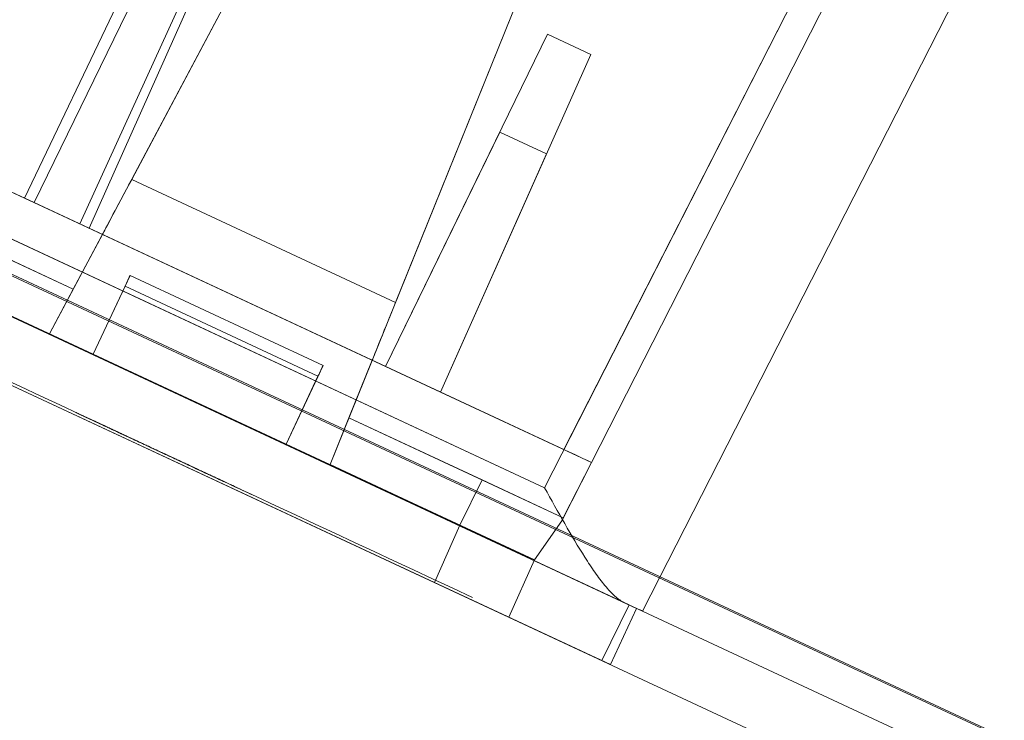
# Model space of a CAD drawing. Units: inches. Extents: x 0 to 19, y -3.9 to 0.8.
# Drawn here: x 4.2 to 5, y -1.9 to -1.3 of the extents above; entities that cross this region are included whole.
import ezdxf

# ---------------------------------------------------------------- set-up
doc = ezdxf.new("R2010")
doc.units = ezdxf.units.IN
doc.header["$MEASUREMENT"] = 0
doc.layers.add('1', color=7, linetype='Continuous', true_color=0xffffff)

# ---------------------------------------------------------------- blocks, each defined once
blk = doc.blocks.new('M02088CH_MODEL_WITH_SILK_SCRREN')
at = {"layer": '1', "color": 151, "linetype": 'Continuous', "lineweight": 18}
for p, q in [((9.00989, -3.77711, 0.05101), (0.92939, -0.0091, 0.05101)), ((0.92939, -0.0091, 3.41899), (9.00989, -3.77711, 3.41899)), ((9.01036, -3.7761, 3.46998), (0.92986, -0.0081, 3.46998)), ((0.92986, -0.0081, 0.00002), (9.01036, -3.7761, 0.00002)), ((9.00523, -3.80876, 3.389), (0.91643, -0.03689, 3.389)), ((0.91643, -0.03689, 0.081), (9.00523, -3.80876, 0.081)), ((0.89488, -0.08311, 3.389), (8.98367, -3.85498, 3.389)), ((0.89488, -0.08311, 0.081), (8.98367, -3.85498, 0.081)), ((4.69619, -1.79942, 2.17746), (1.08364, -0.11486, 2.17746)), ((1.08364, -0.11486, 1.23146), (4.69619, -1.79942, 1.23146)), ((4.69619, -1.79942, 0.42746), (1.08364, -0.11486, 0.42746)), ((1.08364, -0.11486, 2.98146), (4.69619, -1.79942, 2.98146)), ((1.06209, -0.16108, 1.23146), (4.67463, -1.84564, 1.23146)), ((1.06209, -0.16108, 0.42746), (4.67463, -1.84564, 0.42746)), ((1.06209, -0.16108, 2.17746), (4.67463, -1.84564, 2.17746)), ((1.06209, -0.16108, 2.98146), (4.67463, -1.84564, 2.98146)), ((4.67463, -1.84564, 2.98146), (4.69619, -1.79942, 2.98146)), ((4.67463, -1.84564, 0.42746), (4.69619, -1.79942, 0.42746)), ((4.67463, -1.84564, 1.23146), (4.69619, -1.79942, 1.23146)), ((4.67463, -1.84564, 2.17746), (4.69619, -1.79942, 2.17746)), ((4.69619, -1.79942, 1.23146), (4.69619, -1.79942, 0.42746)), ((4.69619, -1.79942, 2.98146), (4.69619, -1.79942, 2.17746)), ((4.67463, -1.84564, 2.98146), (4.67463, -1.84564, 2.17746)), ((4.67463, -1.84564, 1.23146), (4.67463, -1.84564, 0.42746))]:
    blk.add_line(p, q, dxfattribs=at)
at = {"layer": '1', "color": 12, "linetype": 'Continuous', "lineweight": 18, "extrusion": (-0.422618, -0.906308, 0)}
for points in [[(4.04431, -1.54938, 0.10746), (4.21661, -1.62972, 0.10746), (4.3889, -1.71007, 0.10746), (4.56119, -1.79041, 0.10746), (4.56119, -1.79041, 0.19672), (4.56119, -1.79041, 0.28597), (4.56119, -1.79041, 0.37523), (4.3889, -1.71007, 0.37523), (4.21661, -1.62972, 0.37523), (4.04431, -1.54938, 0.37523), (4.04431, -1.54938, 0.28597), (4.04431, -1.54938, 0.19672), (4.04431, -1.54938, 0.10746)], [(4.04431, -1.54938, 1.85746), (4.21661, -1.62972, 1.85746), (4.3889, -1.71007, 1.85746), (4.56119, -1.79041, 1.85746), (4.56119, -1.79041, 1.94672), (4.56119, -1.79041, 2.03597), (4.56119, -1.79041, 2.12523), (4.3889, -1.71007, 2.12523), (4.21661, -1.62972, 2.12523), (4.04431, -1.54938, 2.12523), (4.04431, -1.54938, 2.03597), (4.04431, -1.54938, 1.94672), (4.04431, -1.54938, 1.85746)]]:
    blk.add_open_spline(points, degree=3, knots=[0, 0, 0, 0, 0.340249, 0.340249, 0.340249, 0.5, 0.5, 0.5, 0.840249, 0.840249, 0.840249, 1, 1, 1, 1], dxfattribs=at)
at = {"layer": '1', "color": 12, "linetype": 'Continuous', "lineweight": 18, "extrusion": (-0.422618, -0.906308, 5e-16)}
blk.add_open_spline([(4.23972, -1.6405, 1.34374), (4.23972, -1.6405, 1.34838), (4.23972, -1.6405, 1.35302), (4.23972, -1.6405, 1.35765), (4.24077, -1.64099, 1.35765), (4.24182, -1.64148, 1.35765), (4.24287, -1.64197, 1.35765), (4.24707, -1.64393, 1.35881), (4.25127, -1.64589, 1.35997), (4.25548, -1.64785, 1.36113), (4.25758, -1.64883, 1.36229), (4.25968, -1.64981, 1.36345), (4.26178, -1.65079, 1.36461), (4.26283, -1.65128, 1.36577), (4.26388, -1.65177, 1.36693), (4.26493, -1.65226, 1.36809), (4.26493, -1.65226, 1.37041), (4.26493, -1.65226, 1.37272), (4.26493, -1.65226, 1.37504), (4.27018, -1.65471, 1.37504), (4.27544, -1.65716, 1.37504), (4.28069, -1.65961, 1.37504), (4.28069, -1.65961, 1.34259), (4.28069, -1.65961, 1.31013), (4.28069, -1.65961, 1.27767), (4.27439, -1.65667, 1.27767), (4.26808, -1.65373, 1.27767), (4.26178, -1.65079, 1.27767), (4.26178, -1.65079, 1.2997), (4.26178, -1.65079, 1.32172), (4.26178, -1.65079, 1.34374), (4.25443, -1.64736, 1.34374), (4.24707, -1.64393, 1.34374), (4.23972, -1.6405, 1.34374)], degree=3, knots=[0, 0, 0, 0, 0.050142, 0.050142, 0.050142, 0.062678, 0.062678, 0.062678, 0.114363, 0.114363, 0.114363, 0.142393, 0.142393, 0.142393, 0.160121, 0.160121, 0.160121, 0.185192, 0.185192, 0.185192, 0.247869, 0.247869, 0.247869, 0.598864, 0.598864, 0.598864, 0.674077, 0.674077, 0.674077, 0.912251, 0.912251, 0.912251, 1, 1, 1, 1], dxfattribs=at)
at = {"layer": '1', "color": 12, "linetype": 'Continuous', "lineweight": 18, "extrusion": (-0.422618, -0.906308, -4e-16)}
blk.add_open_spline([(4.27006, -1.65465, 3.09027), (4.27006, -1.65465, 3.0949), (4.27006, -1.65465, 3.09954), (4.27006, -1.65465, 3.10418), (4.27111, -1.65514, 3.10418), (4.27216, -1.65563, 3.10418), (4.27321, -1.65612, 3.10418), (4.27636, -1.65759, 3.10534), (4.27951, -1.65906, 3.1065), (4.28267, -1.66053, 3.10765), (4.28477, -1.66151, 3.10881), (4.28687, -1.66249, 3.10997), (4.29107, -1.66445, 3.11229), (4.29317, -1.66543, 3.11345), (4.29527, -1.66641, 3.11461), (4.29527, -1.66641, 3.11693), (4.29527, -1.66641, 3.11925), (4.29527, -1.66641, 3.12156), (4.30053, -1.66886, 3.12156), (4.30578, -1.67131, 3.12156), (4.31103, -1.67376, 3.12156), (4.31103, -1.67376, 3.08911), (4.31103, -1.67376, 3.05665), (4.31103, -1.67376, 3.02419), (4.30473, -1.67082, 3.02419), (4.29842, -1.66788, 3.02419), (4.29212, -1.66494, 3.02419), (4.29212, -1.66494, 3.04622), (4.29212, -1.66494, 3.06824), (4.29212, -1.66494, 3.09027), (4.28477, -1.66151, 3.09027), (4.27741, -1.65808, 3.09027), (4.27006, -1.65465, 3.09027)], degree=3, knots=[0, 0, 0, 0, 0.05023, 0.05023, 0.05023, 0.062787, 0.062787, 0.062787, 0.102497, 0.102497, 0.102497, 0.130576, 0.130576, 0.158655, 0.158655, 0.158655, 0.18377, 0.18377, 0.18377, 0.246557, 0.246557, 0.246557, 0.598164, 0.598164, 0.598164, 0.673508, 0.673508, 0.673508, 0.912098, 0.912098, 0.912098, 1, 1, 1, 1], dxfattribs=at)
at = {"layer": '1', "color": 12, "linetype": 'Continuous', "lineweight": 18, "extrusion": (-0.422618, -0.906308, -9.2e-15)}
blk.add_open_spline([(4.32481, -1.68018, 1.34027), (4.31851, -1.67724, 1.34027), (4.31221, -1.6743, 1.34027), (4.3059, -1.67136, 1.34027), (4.30695, -1.67185, 1.34374), (4.308, -1.67234, 1.34722), (4.30906, -1.67283, 1.3507), (4.30906, -1.67283, 1.35418), (4.30906, -1.67283, 1.35765), (4.30906, -1.67283, 1.36113), (4.31221, -1.6743, 1.36461), (4.31536, -1.67577, 1.36809), (4.31851, -1.67724, 1.37156), (4.32166, -1.67871, 1.37272), (4.32481, -1.68018, 1.37388), (4.32797, -1.68165, 1.37504), (4.33112, -1.68312, 1.37504), (4.33427, -1.68459, 1.37504), (4.34057, -1.68753, 1.37504), (4.34372, -1.689, 1.37504), (4.34688, -1.69047, 1.37504), (4.35003, -1.69194, 1.37272), (4.35318, -1.69341, 1.37041), (4.35633, -1.69488, 1.36809), (4.35948, -1.69635, 1.36461), (4.36263, -1.69782, 1.36113), (4.36579, -1.69929, 1.35765), (4.36579, -1.69929, 1.35302), (4.36579, -1.69929, 1.34838), (4.36579, -1.69929, 1.34027), (4.36579, -1.69929, 1.33679), (4.36579, -1.69929, 1.33331), (4.36368, -1.69831, 1.32983), (4.36158, -1.69733, 1.32636), (4.35948, -1.69635, 1.32288), (4.35528, -1.69439, 1.3194), (4.35108, -1.69243, 1.31592), (4.34267, -1.68851, 1.30897), (4.33847, -1.68655, 1.30549), (4.33427, -1.68459, 1.30201), (4.33217, -1.68361, 1.2997), (4.33007, -1.68263, 1.29738), (4.32797, -1.68165, 1.29506), (4.34057, -1.68753, 1.29506), (4.35318, -1.69341, 1.29506), (4.36579, -1.69929, 1.29506), (4.36579, -1.69929, 1.28926), (4.36579, -1.69929, 1.28347), (4.36579, -1.69929, 1.27767), (4.34582, -1.68998, 1.27767), (4.32586, -1.68067, 1.27767), (4.3059, -1.67136, 1.27767), (4.3059, -1.67136, 1.27999), (4.3059, -1.67136, 1.28231), (4.3059, -1.67136, 1.28463), (4.30695, -1.67185, 1.2881), (4.308, -1.67234, 1.29158), (4.30906, -1.67283, 1.29506), (4.31116, -1.67381, 1.29854), (4.31326, -1.67479, 1.30201), (4.31536, -1.67577, 1.30549), (4.31956, -1.67773, 1.30897), (4.32376, -1.67969, 1.31245), (4.32797, -1.68165, 1.31592), (4.33322, -1.6841, 1.32056), (4.33847, -1.68655, 1.3252), (4.34372, -1.689, 1.32983), (4.34477, -1.68949, 1.33215), (4.34582, -1.68998, 1.33447), (4.34793, -1.69096, 1.33911), (4.34898, -1.69145, 1.34143), (4.35003, -1.69194, 1.34374), (4.34898, -1.69145, 1.34722), (4.34793, -1.69096, 1.3507), (4.34688, -1.69047, 1.35418), (4.34582, -1.68998, 1.35534), (4.34477, -1.68949, 1.3565), (4.34372, -1.689, 1.35765), (4.34162, -1.68802, 1.35765), (4.33952, -1.68704, 1.35765), (4.33427, -1.68459, 1.35765), (4.33112, -1.68312, 1.35765), (4.32797, -1.68165, 1.35765), (4.32691, -1.68116, 1.3565), (4.32586, -1.68067, 1.35534), (4.32481, -1.68018, 1.35418), (4.32481, -1.68018, 1.34954), (4.32481, -1.68018, 1.3449), (4.32481, -1.68018, 1.34027)], degree=3, knots=[0, 0, 0, 0, 0.045289, 0.045289, 0.045289, 0.069158, 0.069158, 0.069158, 0.091802, 0.091802, 0.091802, 0.123826, 0.123826, 0.123826, 0.147696, 0.147696, 0.147696, 0.17034, 0.17034, 0.192984, 0.192984, 0.192984, 0.2202, 0.2202, 0.2202, 0.252224, 0.252224, 0.252224, 0.282416, 0.282416, 0.305061, 0.305061, 0.305061, 0.332276, 0.332276, 0.332276, 0.370016, 0.370016, 0.407757, 0.407757, 0.407757, 0.429106, 0.429106, 0.429106, 0.519684, 0.519684, 0.519684, 0.557425, 0.557425, 0.557425, 0.700839, 0.700839, 0.700839, 0.715935, 0.715935, 0.715935, 0.739805, 0.739805, 0.739805, 0.76702, 0.76702, 0.76702, 0.80476, 0.80476, 0.80476, 0.853092, 0.853092, 0.853092, 0.86997, 0.86997, 0.886848, 0.886848, 0.886848, 0.910718, 0.910718, 0.910718, 0.921392, 0.921392, 0.921392, 0.936488, 0.936488, 0.959133, 0.959133, 0.959133, 0.969807, 0.969807, 0.969807, 1, 1, 1, 1], dxfattribs=at)
at = {"layer": '1', "color": 12, "linetype": 'Continuous', "lineweight": 18, "extrusion": (-0.422618, -0.906308, -9e-16)}
blk.add_open_spline([(4.3394, -1.68698, 3.09027), (4.3394, -1.68698, 3.0949), (4.3394, -1.68698, 3.09954), (4.3394, -1.68698, 3.10418), (4.34045, -1.68747, 3.10418), (4.3415, -1.68796, 3.10418), (4.34255, -1.68845, 3.10418), (4.34675, -1.69041, 3.10534), (4.35095, -1.69237, 3.1065), (4.35515, -1.69433, 3.10765), (4.35726, -1.69531, 3.10881), (4.35936, -1.69629, 3.10997), (4.36146, -1.69727, 3.11113), (4.36251, -1.69776, 3.11229), (4.36356, -1.69825, 3.11345), (4.36461, -1.69874, 3.11461), (4.36461, -1.69874, 3.11693), (4.36461, -1.69874, 3.11925), (4.36461, -1.69874, 3.12156), (4.36986, -1.70119, 3.12156), (4.37512, -1.70364, 3.12156), (4.38037, -1.70609, 3.12156), (4.38037, -1.70609, 3.08911), (4.38037, -1.70609, 3.05665), (4.38037, -1.70609, 3.02419), (4.37406, -1.70315, 3.02419), (4.36776, -1.70021, 3.02419), (4.36146, -1.69727, 3.02419), (4.36146, -1.69727, 3.04622), (4.36146, -1.69727, 3.06824), (4.36146, -1.69727, 3.09027), (4.3541, -1.69384, 3.09027), (4.34675, -1.69041, 3.09027), (4.3394, -1.68698, 3.09027)], degree=3, knots=[0, 0, 0, 0, 0.050142, 0.050142, 0.050142, 0.062678, 0.062678, 0.062678, 0.114363, 0.114363, 0.114363, 0.142393, 0.142393, 0.142393, 0.160121, 0.160121, 0.160121, 0.185192, 0.185192, 0.185192, 0.247869, 0.247869, 0.247869, 0.598864, 0.598864, 0.598864, 0.674077, 0.674077, 0.674077, 0.912251, 0.912251, 0.912251, 1, 1, 1, 1], dxfattribs=at)
blk = doc.blocks.new('M01667BI_MODEL')
at = {"layer": '1', "color": 183, "linetype": 'Continuous', "lineweight": 18}
for p, q in [((3.279051, 0.96, -1.724195), (3.247549, 0.057906, -1.692693)), ((3.248718, 0.093, -1.600919), (3.278994, 0.96, -1.631195)), ((3.303979, 0.96, -1.60621), (3.273703, 0.093, -1.575934)), ((3.363455, 0, -1.572743), (3.396979, 0.96, -1.606267)), ((3.274648, 0.835538, 1.550861), (3.248718, 0.093, 1.524931)), ((3.273703, 0.093, 1.499946), (3.299786, 0.839916, 1.526029)), ((3.392843, 0.841556, 1.516728), (3.363455, 0, 1.48734)), ((3.247549, 0.057906, 1.607291), (3.274193, 0.82089, 1.633935)), ((3.273703, 0.093, -0.095198), (3.298741, 0.81, -0.082683)), ((3.273703, 0.093, -0.020198), (3.298741, 0.81, -0.032714)), ((2.861516, 0.691068, -1.339464), (2.832854, 0.144163, -1.377707)), ((2.861516, 0.691068, 0.410536), (2.832854, 0.144163, 0.372293)), ((3.043484, 0.691068, -1.339464), (3.072146, 0.144163, -1.377707)), ((3.043484, 0.691068, 0.410536), (3.072146, 0.144163, 0.372293)), ((2.759596, 0.093, -1.359335), (2.764483, 0.653016, -1.620475)), ((2.764483, 0.653016, -1.620475), (2.759596, 0.093, -1.600919)), ((2.809596, 0.093, -1.600919), (2.804709, 0.653016, -1.620475)), ((2.804709, 0.653016, -1.620475), (2.809596, 0.093, -1.359335)), ((2.759596, 0.093, 0.397166), (2.764029, 0.600962, -0.029065)), ((2.764029, 0.600962, -0.029065), (2.759596, 0.093, -0.020198)), ((2.805163, 0.600962, -0.029065), (2.809596, 0.093, 0.397166)), ((2.809596, 0.093, -0.020198), (2.805163, 0.600962, -0.029065)), ((2.825329, 0.000567, 0.459296), (2.849314, 0.458231, 0.471281)), ((2.825329, 0.000567, -1.290704), (2.849314, 0.458231, -1.278719)), ((3.055686, 0.458231, -1.278719), (3.079671, 0.000567, -1.290704)), ((3.055686, 0.458231, 0.471281), (3.079671, 0.000567, 0.459296)), ((2.773444, 0.396696, -0.089897), (2.768143, 0.093, -0.451828)), ((2.768143, 0.093, -0.095198), (2.773444, 0.396696, -0.089897)), ((2.812842, 0.396696, -0.089897), (2.818143, 0.093, -0.451828)), ((2.818143, 0.093, -0.095198), (2.812842, 0.396696, -0.089897)), ((3.086857, 0.093, -0.451828), (3.092158, 0.396696, -0.089897)), ((3.092158, 0.396696, -0.089897), (3.086857, 0.093, -0.095198)), ((3.092158, 0.396696, -0.089897), (3.131556, 0.396696, -0.089897)), ((3.136857, 0.093, -0.095198), (3.131556, 0.396696, -0.089897)), ((3.131556, 0.396696, -0.089897), (3.136857, 0.093, -0.451828)), ((2.771883, 0.307242, 1.532413), (2.768143, 0.093, 1.277089)), ((2.771883, 0.307242, 1.532413), (2.768143, 0.093, 1.524931)), ((2.814404, 0.307242, 1.532413), (2.818143, 0.093, 1.524931)), ((2.814404, 0.307242, 1.532413), (2.818143, 0.093, 1.277089)), ((3.086857, 0.093, 1.524931), (3.090596, 0.307242, 1.532413)), ((3.086857, 0.093, 1.277089), (3.090596, 0.307242, 1.532413)), ((3.133117, 0.307242, 1.532413), (3.090596, 0.307242, 1.532413)), ((3.133117, 0.307242, 1.532413), (3.136857, 0.093, 1.524931)), ((3.133117, 0.307242, 1.532413), (3.136857, 0.093, 1.277089)), ((3.072146, 0.144163, 0.372293), (2.832854, 0.144163, 0.372293)), ((3.072146, 0.144163, -1.377707), (2.832854, 0.144163, -1.377707)), ((-0.543703, 0.093, 1.200757), (3.273703, 0.093, 1.200757)), ((-0.543703, 0.093, -0.549243), (3.273703, 0.093, -0.549243)), ((2.830173, 0.093, 0.411583), (2.439827, 0.093, 0.411583)), ((2.830173, 0.093, -1.338417), (2.439827, 0.093, -1.338417)), ((2.501857, 0.093, -0.095198), (2.768143, 0.093, -0.095198)), ((2.501857, 0.093, 1.524931), (2.768143, 0.093, 1.524931)), ((2.759596, 0.093, -1.600919), (2.510404, 0.093, -1.600919)), ((2.759596, 0.093, -0.020198), (2.510404, 0.093, -0.020198)), ((2.809596, 0.093, 0.397166), (2.759596, 0.093, 0.397166)), ((2.759596, 0.093, -0.020198), (2.759596, 0.093, 0.397166)), ((2.809596, 0.093, -1.359335), (2.759596, 0.093, -1.359335)), ((2.759596, 0.093, -1.600919), (2.759596, 0.093, -1.359335)), ((2.768143, 0.093, -0.451828), (2.768143, 0.093, -0.095198)), ((2.818143, 0.093, -0.451828), (2.768143, 0.093, -0.451828)), ((2.818143, 0.093, 1.277089), (2.768143, 0.093, 1.277089)), ((2.768143, 0.093, 1.277089), (2.768143, 0.093, 1.524931)), ((2.809596, 0.093, -1.600919), (2.809596, 0.093, -1.359335)), ((3.273703, 0.093, -0.020198), (2.809596, 0.093, -0.020198)), ((2.809596, 0.093, -0.020198), (2.809596, 0.093, 0.397166)), ((3.248718, 0.093, -1.600919), (2.809596, 0.093, -1.600919)), ((2.818143, 0.093, -0.095198), (3.086857, 0.093, -0.095198)), ((2.818143, 0.093, 1.277089), (2.818143, 0.093, 1.524931)), ((2.818143, 0.093, -0.451828), (2.818143, 0.093, -0.095198)), ((2.818143, 0.093, 1.524931), (3.086857, 0.093, 1.524931)), ((2.8275, 0.042, 0.415149), (2.830173, 0.093, 0.411583)), ((2.8275, 0.042, -1.334851), (2.830173, 0.093, -1.338417)), ((2.830173, 0.093, -1.432573), (3.074827, 0.093, -1.432573)), ((2.830173, 0.093, -1.338417), (2.830173, 0.093, -1.432573)), ((2.830173, 0.093, 0.411583), (2.830173, 0.093, 0.317427)), ((2.830173, 0.093, 0.317427), (3.074827, 0.093, 0.317427)), ((3.273703, 0.093, -1.338417), (3.074827, 0.093, -1.338417)), ((3.074827, 0.093, 0.411583), (3.074827, 0.093, 0.317427)), ((3.074827, 0.093, -1.338417), (3.074827, 0.093, -1.432573)), ((3.0775, 0.042, -1.334851), (3.074827, 0.093, -1.338417)), ((3.273703, 0.093, 0.411583), (3.074827, 0.093, 0.411583)), ((3.0775, 0.042, 0.415149), (3.074827, 0.093, 0.411583)), ((3.086857, 0.093, -0.095198), (3.086857, 0.093, -0.451828)), ((3.136857, 0.093, 1.277089), (3.086857, 0.093, 1.277089)), ((3.136857, 0.093, -0.451828), (3.086857, 0.093, -0.451828)), ((3.086857, 0.093, 1.524931), (3.086857, 0.093, 1.277089)), ((3.136857, 0.093, -0.095198), (3.273703, 0.093, -0.095198)), ((3.136857, 0.093, 1.277089), (3.136857, 0.093, 1.524931)), ((3.136857, 0.093, 1.524931), (3.248718, 0.093, 1.524931)), ((3.136857, 0.093, -0.451828), (3.136857, 0.093, -0.095198)), ((3.271827, 0.039284, -0.558714), (3.273703, 0.093, -0.549243)), ((3.271827, 0.039284, 1.191286), (3.273703, 0.093, 1.200757)), ((3.271922, 0.042, 0.415149), (3.273703, 0.093, 0.411583)), ((3.271922, 0.042, -1.334851), (3.273703, 0.093, -1.338417)), ((3.273703, 0.093, -0.549243), (3.273703, 0.093, -0.095198)), ((3.273703, 0.093, 1.200757), (3.273703, 0.093, 1.499946)), ((3.273703, 0.093, -1.575934), (3.273703, 0.093, -1.338417)), ((3.273703, 0.093, -0.020198), (3.273703, 0.093, 0.411583)), ((3.04, 0.072048, 1.197063), (2.865, 0.072048, 1.197063)), ((2.865, 0.072048, -0.59321), (3.04, 0.072048, -0.59321)), ((2.865, 0.072048, 1.15679), (3.04, 0.072048, 1.15679)), ((3.04, 0.072048, -0.552937), (2.865, 0.072048, -0.552937)), ((2.865, 0.072048, 1.197063), (2.865, 0.000567, 1.184459)), ((2.865, 0.072048, -0.552937), (2.865, 0.000567, -0.565541)), ((2.865, 0.072048, 1.15679), (2.865, 0.072048, 1.197063)), ((2.865, 0.072048, -0.59321), (2.865, 0.072048, -0.552937)), ((3.04, 0.072048, -0.59321), (3.04, 0.072048, -0.552937)), ((3.04, 0.072048, -0.552937), (3.04, 0.000567, -0.565541)), ((3.04, 0.072048, 1.15679), (3.04, 0.072048, 1.197063)), ((3.04, 0.072048, 1.197063), (3.04, 0.000567, 1.184459)), ((-0.517549, 0.057906, 1.607291), (3.247549, 0.057906, 1.607291)), ((3.247549, 0.057906, -1.692693), (-0.517549, 0.057906, -1.692693)), ((2.865, 0.062222, 1.146792), (3.04, 0.062222, 1.146792)), ((2.865, 0.062222, -0.603208), (3.04, 0.062222, -0.603208)), ((2.865, 0.000567, 1.145716), (2.865, 0.062222, 1.146792)), ((2.865, 0.000567, -0.604284), (2.865, 0.062222, -0.603208)), ((3.04, 0.000567, 1.145716), (3.04, 0.062222, 1.146792)), ((3.04, 0.000567, -0.604284), (3.04, 0.062222, -0.603208)), ((2.4425, 0.042, -1.334851), (2.8275, 0.042, -1.334851)), ((2.4425, 0.042, 0.415149), (2.8275, 0.042, 0.415149)), ((2.8275, 0.042, 0.451991), (2.706777, 0.042, 0.451991)), ((2.8275, 0.042, -1.298009), (2.706777, 0.042, -1.298009)), ((2.825329, 0.000567, -1.290704), (2.8275, 0.042, -1.298009)), ((2.825329, 0.000567, 0.459296), (2.8275, 0.042, 0.451991)), ((2.8275, 0.042, 0.451991), (2.8275, 0.042, 0.415149)), ((2.8275, 0.042, -1.298009), (2.8275, 0.042, -1.334851)), ((3.0775, 0.042, -1.298009), (3.198223, 0.042, -1.298009)), ((3.0775, 0.042, 0.451991), (3.198223, 0.042, 0.451991)), ((3.0775, 0.042, 0.451991), (3.079671, 0.000567, 0.459296)), ((3.0775, 0.042, -1.298009), (3.079671, 0.000567, -1.290704)), ((3.0775, 0.042, -1.298009), (3.0775, 0.042, -1.334851)), ((3.0775, 0.042, 0.451991), (3.0775, 0.042, 0.415149)), ((3.0775, 0.042, 0.415149), (3.271922, 0.042, 0.415149)), ((3.0775, 0.042, -1.334851), (3.271922, 0.042, -1.334851)), ((3.1975, 0.000567, 0.524459), (3.198223, 0.042, 0.523736)), ((3.1975, 0.000567, -1.290704), (3.198223, 0.042, -1.298009)), ((3.1975, 0.000567, -1.225541), (3.198223, 0.042, -1.226264)), ((3.1975, 0.000567, 0.459296), (3.198223, 0.042, 0.451991)), ((3.198223, 0.042, -1.298009), (3.198223, 0.042, -1.226264)), ((3.198223, 0.042, -1.226264), (3.271922, 0.042, -1.226264)), ((3.198223, 0.042, 0.523736), (3.271922, 0.042, 0.523736)), ((3.198223, 0.042, 0.451991), (3.198223, 0.042, 0.523736)), ((3.271922, 0.042, -1.226264), (3.271827, 0.039284, -1.226217)), ((3.271922, 0.042, 0.523736), (3.271827, 0.039284, 0.523783)), ((3.271922, 0.042, 0.523736), (3.271922, 0.042, 0.415149)), ((3.271922, 0.042, -1.226264), (3.271922, 0.042, -1.334851)), ((3.265, 0.000567, -0.565541), (3.271827, 0.039284, -0.558714)), ((3.271827, 0.039284, 0.523783), (3.265, 0.000567, 0.524459)), ((3.265, 0.000567, 1.184459), (3.271827, 0.039284, 1.191286)), ((3.271827, 0.039284, -1.226217), (3.265, 0.000567, -1.225541)), ((3.271827, 0.039284, -1.226217), (3.271827, 0.039284, -0.558714)), ((3.271827, 0.039284, 0.523783), (3.271827, 0.039284, 1.191286)), ((-0.621197, 0, -0.531865), (3.351197, 0, -0.531865)), ((-0.621197, 0, 0.425757), (3.351197, 0, 0.425757)), ((-0.621197, 0, -1.324243), (3.351197, 0, -1.324243)), ((-0.621197, 0, 1.218135), (3.351197, 0, 1.218135)), ((3.34707, 0, 1.547327), (-0.61707, 0, 1.547327)), ((-0.61707, 0, -1.63273), (3.34707, 0, -1.63273)), ((2.405, 0.000567, -0.565541), (2.865, 0.000567, -0.565541)), ((2.405, 0.000567, 1.184459), (2.865, 0.000567, 1.184459)), ((2.825329, 0.000567, -1.290704), (2.7075, 0.000567, -1.290704)), ((2.825329, 0.000567, 0.459296), (2.7075, 0.000567, 0.459296)), ((2.865, 0.000567, -0.604284), (3.04, 0.000567, -0.604284)), ((2.865, 0.000567, 1.184459), (3.04, 0.000567, 1.184459)), ((2.865, 0.000567, 1.184459), (2.865, 0.000567, 1.145716)), ((2.865, 0.000567, 1.145716), (3.04, 0.000567, 1.145716)), ((2.865, 0.000567, -0.565541), (3.04, 0.000567, -0.565541)), ((2.865, 0.000567, -0.565541), (2.865, 0.000567, -0.604284)), ((3.04, 0.000567, 1.184459), (3.265, 0.000567, 1.184459)), ((3.04, 0.000567, 1.184459), (3.04, 0.000567, 1.145716)), ((3.04, 0.000567, -0.565541), (3.04, 0.000567, -0.604284)), ((3.04, 0.000567, -0.565541), (3.265, 0.000567, -0.565541)), ((3.1975, 0.000567, 0.459296), (3.079671, 0.000567, 0.459296)), ((3.1975, 0.000567, -1.290704), (3.079671, 0.000567, -1.290704)), ((3.1975, 0.000567, 0.524459), (3.1975, 0.000567, 0.459296)), ((3.1984, -0.051, -1.292054), (3.1975, 0.000567, -1.290704)), ((3.1984, -0.051, 0.457946), (3.1975, 0.000567, 0.459296)), ((3.1984, -0.051, -1.226441), (3.1975, 0.000567, -1.225541)), ((3.1975, 0.000567, 0.524459), (3.265, 0.000567, 0.524459)), ((3.1984, -0.051, 0.523559), (3.1975, 0.000567, 0.524459)), ((3.1975, 0.000567, -1.225541), (3.1975, 0.000567, -1.290704)), ((3.1975, 0.000567, -1.225541), (3.265, 0.000567, -1.225541)), ((3.265, 0.000567, 0.524459), (3.2659, -0.051, 0.523559)), ((3.265, 0.000567, -1.225541), (3.2659, -0.051, -1.226441)), ((3.265, 0.000567, -1.225541), (3.265, 0.000567, -0.565541)), ((3.2659, -0.051, -0.564641), (3.265, 0.000567, -0.565541)), ((3.265, 0.000567, 0.524459), (3.265, 0.000567, 1.184459)), ((3.2659, -0.051, 1.185359), (3.265, 0.000567, 1.184459)), ((3.350307, -0.051, -0.532755), (3.351197, 0, -0.531865)), ((3.350307, -0.051, 1.217245), (3.351197, 0, 1.218135)), ((3.350307, -0.051, -1.323353), (3.351197, 0, -1.324243)), ((3.350307, -0.051, 0.426647), (3.351197, 0, 0.425757)), ((3.351197, 0, -0.531865), (3.351197, 0, -1.324243)), ((3.351197, 0, 1.218135), (3.351197, 0, 0.425757)), ((3.363455, 0, 1.48734), (3.363455, 0, -1.572743)), ((-0.620307, -0.051, 0.426647), (3.350307, -0.051, 0.426647)), ((-0.620307, -0.051, 1.217245), (3.350307, -0.051, 1.217245)), ((-0.620307, -0.051, -0.532755), (3.350307, -0.051, -0.532755)), ((-0.620307, -0.051, -1.323353), (3.350307, -0.051, -1.323353)), ((3.2659, -0.051, 1.185359), (-0.5359, -0.051, 1.185359)), ((3.2659, -0.051, -0.564641), (-0.5359, -0.051, -0.564641)), ((2.7066, -0.051, 0.457946), (3.1984, -0.051, 0.457946)), ((2.7066, -0.051, -1.292054), (3.1984, -0.051, -1.292054)), ((3.1984, -0.051, 0.457946), (3.1984, -0.051, 0.523559)), ((3.1984, -0.051, -1.226441), (3.2659, -0.051, -1.226441)), ((3.1984, -0.051, -1.292054), (3.1984, -0.051, -1.226441)), ((3.1984, -0.051, 0.523559), (3.2659, -0.051, 0.523559)), ((3.2659, -0.051, 1.185359), (3.2659, -0.051, 0.523559)), ((3.2659, -0.051, -0.564641), (3.2659, -0.051, -1.226441)), ((3.350307, -0.051, -0.532755), (3.350307, -0.051, -1.323353)), ((3.350307, -0.051, 1.217245), (3.350307, -0.051, 0.426647))]:
    blk.add_line(p, q, dxfattribs=at)
at = {"layer": '1', "color": 183, "linetype": 'Continuous', "lineweight": 18, "extrusion": (-1, 0, 2.3e-15)}
for centre in [(-0.062048, -0.59321, -2.865), (-0.062048, 1.15679, -2.865), (-0.062048, -0.59321, -3.04), (-0.062048, 1.15679, -3.04)]:
    blk.add_arc(centre, 0.01, 180, 269, dxfattribs=at)
at = {"layer": '1', "color": 183, "linetype": 'Continuous', "lineweight": 18, "extrusion": (0.99863, -0.052336, -1e-16)}
for centre in [(2.833055, 0.148, -1.432573), (2.833055, 0.148, 0.317427)]:
    blk.add_ellipse(centre, major_axis=(-0.002882, -0.055), ratio=0.99863, start_param=4.7822022, end_param=6.2831853, dxfattribs=at)
at = {"layer": '1', "color": 183, "linetype": 'Continuous', "lineweight": 18, "extrusion": (-0.99863, -0.052336, -1e-16)}
for centre in [(3.071945, 0.148, 0.317427), (3.071945, 0.148, -1.432573)]:
    blk.add_ellipse(centre, major_axis=(-0.002882, 0.055), ratio=0.99863, start_param=3.1415927, end_param=4.6425758, dxfattribs=at)
at = {"layer": '1', "color": 183, "linetype": 'Continuous', "lineweight": 18, "extrusion": (0, 1, 0)}
for centre, major_axis, start_param, end_param in [((3.248687, 0.093, 1.499916), (-0.017699, 0, -0.017699), 2.3568035, 3.9263818), ((3.248687, 0.093, -1.575904), (0.017699, 0, -0.017699), 5.4983961, 7.0679745)]:
    blk.add_ellipse(centre, major_axis=major_axis, ratio=0.998783, start_param=start_param, end_param=end_param, dxfattribs=at)
at = {"layer": '1', "color": 183, "linetype": 'Continuous', "lineweight": 18, "extrusion": (0, -1, 0)}
for centre, major_axis, start_param, end_param in [((3.245383, 0, -1.572599), (-0.08354, 0, 0.08354), 3.3932624, 3.9263818), ((3.245383, 0, 1.487196), (0.08354, 0, 0.08354), 5.4983961, 6.0315156)]:
    blk.add_ellipse(centre, major_axis=major_axis, ratio=0.998783, start_param=start_param, end_param=end_param, dxfattribs=at)
at = {"layer": '1', "color": 183, "linetype": 'Continuous', "lineweight": 18}
for points, knots in [([(3.34707, 0, 1.547327), (3.344172, 0, 1.552234), (3.337699, 0.001187, 1.561571), (3.326555, 0.005694, 1.573839), (3.314507, 0.012124, 1.584124), (3.297495, 0.022561, 1.595211), (3.27512, 0.037822, 1.604374), (3.256726, 0.051203, 1.607056), (3.247549, 0.057906, 1.607291)], [0, 0, 0, 0, 0.125, 0.25, 0.375, 0.5, 0.75, 1, 1, 1, 1]), ([(3.247549, 0.057906, -1.692693), (3.256726, 0.051203, -1.692459), (3.27512, 0.037822, -1.689777), (3.297495, 0.022561, -1.680614), (3.314508, 0.012124, -1.669527), (3.326556, 0.005695, -1.659242), (3.337699, 0.001187, -1.646974), (3.344172, 0, -1.637637), (3.34707, 0, -1.63273)], [0, 0, 0, 0, 0.25, 0.5, 0.625, 0.75, 0.875, 1, 1, 1, 1])]:
    blk.add_open_spline(points, degree=3, knots=knots, dxfattribs=at)
blk = doc.blocks.new('M01667AG')
at = {"layer": '1', "color": 12, "linetype": 'Continuous', "lineweight": 18, "extrusion": (-0.422618, -0.906308, 0)}
for points, knots in [([(4.04431, -1.54938, 0.10746), (4.21661, -1.62972, 0.10746), (4.3889, -1.71007, 0.10746), (4.56119, -1.79041, 0.10746), (4.56119, -1.79041, 0.19672), (4.56119, -1.79041, 0.28597), (4.56119, -1.79041, 0.37523), (4.3889, -1.71007, 0.37523), (4.21661, -1.62972, 0.37523), (4.04431, -1.54938, 0.37523), (4.04431, -1.54938, 0.28597), (4.04431, -1.54938, 0.19672), (4.04431, -1.54938, 0.10746)], [0, 0, 0, 0, 0.340249, 0.340249, 0.340249, 0.5, 0.5, 0.5, 0.840249, 0.840249, 0.840249, 1, 1, 1, 1]), ([(4.04431, -1.54938, 1.85746), (4.21661, -1.62972, 1.85746), (4.3889, -1.71007, 1.85746), (4.56119, -1.79041, 1.85746), (4.56119, -1.79041, 1.94672), (4.56119, -1.79041, 2.03597), (4.56119, -1.79041, 2.12523), (4.3889, -1.71007, 2.12523), (4.21661, -1.62972, 2.12523), (4.04431, -1.54938, 2.12523), (4.04431, -1.54938, 2.03597), (4.04431, -1.54938, 1.94672), (4.04431, -1.54938, 1.85746)], [0, 0, 0, 0, 0.340249, 0.340249, 0.340249, 0.5, 0.5, 0.5, 0.840249, 0.840249, 0.840249, 1, 1, 1, 1]), ([(4.25998, -1.64995, 1.32288), (4.25998, -1.64995, 1.32752), (4.25998, -1.64995, 1.33215), (4.25998, -1.64995, 1.33679), (4.26103, -1.65044, 1.33679), (4.26208, -1.65093, 1.33679), (4.26313, -1.65142, 1.33679), (4.26628, -1.65289, 1.33795), (4.26943, -1.65436, 1.33911), (4.27258, -1.65583, 1.34027), (4.27363, -1.65632, 1.34143), (4.27468, -1.65681, 1.34259), (4.27574, -1.6573, 1.34374), (4.27574, -1.6573, 1.34606), (4.27574, -1.6573, 1.34838), (4.27574, -1.6573, 1.35302), (4.27574, -1.6573, 1.35534), (4.27574, -1.6573, 1.35765), (4.27468, -1.65681, 1.35881), (4.27363, -1.65632, 1.35997), (4.27258, -1.65583, 1.36113), (4.27048, -1.65485, 1.36229), (4.26838, -1.65387, 1.36345), (4.26628, -1.65289, 1.36461), (4.26418, -1.65191, 1.36345), (4.26208, -1.65093, 1.36229), (4.25788, -1.64897, 1.35997), (4.25577, -1.64799, 1.35881), (4.25367, -1.64701, 1.35765), (4.25367, -1.64701, 1.35418), (4.25367, -1.64701, 1.3507), (4.25367, -1.64701, 1.34722), (4.24842, -1.64456, 1.34722), (4.24317, -1.64211, 1.34722), (4.23791, -1.63966, 1.34722), (4.23791, -1.63966, 1.35186), (4.23791, -1.63966, 1.3565), (4.23791, -1.63966, 1.36113), (4.24002, -1.64064, 1.36461), (4.24212, -1.64162, 1.36809), (4.24422, -1.6426, 1.37156), (4.24737, -1.64407, 1.37272), (4.25052, -1.64554, 1.37388), (4.25367, -1.64701, 1.37504), (4.25788, -1.64897, 1.3762), (4.26208, -1.65093, 1.37736), (4.26628, -1.65289, 1.37852), (4.26943, -1.65436, 1.37852), (4.27258, -1.65583, 1.37852), (4.27574, -1.6573, 1.37852), (4.27889, -1.65877, 1.3762), (4.28204, -1.66024, 1.37388), (4.28519, -1.66171, 1.37156), (4.28729, -1.66269, 1.36925), (4.28939, -1.66367, 1.36693), (4.29149, -1.66465, 1.36461), (4.29254, -1.66514, 1.35997), (4.2936, -1.66562, 1.35534), (4.29465, -1.66611, 1.3507), (4.29465, -1.66611, 1.34838), (4.29465, -1.66611, 1.34606), (4.29465, -1.66611, 1.34374), (4.2936, -1.66562, 1.34259), (4.29254, -1.66514, 1.34143), (4.29149, -1.66465, 1.34027), (4.28834, -1.66318, 1.33795), (4.28519, -1.66171, 1.33563), (4.28204, -1.66024, 1.33331), (4.28519, -1.66171, 1.33099), (4.28834, -1.66318, 1.32868), (4.29149, -1.66465, 1.32636), (4.29254, -1.66514, 1.32404), (4.2936, -1.66562, 1.32172), (4.29465, -1.66611, 1.3194), (4.2957, -1.6666, 1.31592), (4.29675, -1.66709, 1.31245), (4.2978, -1.66758, 1.30897), (4.29675, -1.66709, 1.30433), (4.2957, -1.6666, 1.2997), (4.29465, -1.66611, 1.29506), (4.29254, -1.66514, 1.29274), (4.29044, -1.66416, 1.29042), (4.28834, -1.66318, 1.2881), (4.28519, -1.66171, 1.28579), (4.28204, -1.66024, 1.28347), (4.27889, -1.65877, 1.28115), (4.27468, -1.65681, 1.27999), (4.27048, -1.65485, 1.27883), (4.26628, -1.65289, 1.27767), (4.26313, -1.65142, 1.27767), (4.25998, -1.64995, 1.27767), (4.25683, -1.64848, 1.27767), (4.25367, -1.64701, 1.27883), (4.25052, -1.64554, 1.27999), (4.24737, -1.64407, 1.28115), (4.24422, -1.6426, 1.28463), (4.24107, -1.64113, 1.2881), (4.23791, -1.63966, 1.29158), (4.23791, -1.63966, 1.29506), (4.23791, -1.63966, 1.29854), (4.23791, -1.63966, 1.30201), (4.23686, -1.63917, 1.30433), (4.23581, -1.63868, 1.30665), (4.23476, -1.63819, 1.30897), (4.24107, -1.64113, 1.30897), (4.24737, -1.64407, 1.30897), (4.25367, -1.64701, 1.30897), (4.25367, -1.64701, 1.30549), (4.25367, -1.64701, 1.30201), (4.25367, -1.64701, 1.29854), (4.25577, -1.64799, 1.29738), (4.25788, -1.64897, 1.29622), (4.26208, -1.65093, 1.2939), (4.26418, -1.65191, 1.29274), (4.26628, -1.65289, 1.29158), (4.26733, -1.65338, 1.29274), (4.26838, -1.65387, 1.2939), (4.26943, -1.65436, 1.29506), (4.27153, -1.65534, 1.29622), (4.27363, -1.65632, 1.29738), (4.27574, -1.6573, 1.29854), (4.27679, -1.65779, 1.2997), (4.27784, -1.65828, 1.30085), (4.27889, -1.65877, 1.30201), (4.27889, -1.65877, 1.30433), (4.27889, -1.65877, 1.30665), (4.27889, -1.65877, 1.30897), (4.27784, -1.65828, 1.31129), (4.27679, -1.65779, 1.31361), (4.27468, -1.65681, 1.31824), (4.27363, -1.65632, 1.32056), (4.27258, -1.65583, 1.32288), (4.26838, -1.65387, 1.32288), (4.26418, -1.65191, 1.32288), (4.25998, -1.64995, 1.32288)], [0, 0, 0, 0, 0.029962, 0.029962, 0.029962, 0.037453, 0.037453, 0.037453, 0.06114, 0.06114, 0.06114, 0.071734, 0.071734, 0.071734, 0.086715, 0.086715, 0.101696, 0.101696, 0.101696, 0.112289, 0.112289, 0.112289, 0.129039, 0.129039, 0.129039, 0.145788, 0.145788, 0.162538, 0.162538, 0.162538, 0.18501, 0.18501, 0.18501, 0.222463, 0.222463, 0.222463, 0.252425, 0.252425, 0.252425, 0.279433, 0.279433, 0.279433, 0.30312, 0.30312, 0.30312, 0.334005, 0.334005, 0.334005, 0.356477, 0.356477, 0.356477, 0.383485, 0.383485, 0.383485, 0.404671, 0.404671, 0.404671, 0.435556, 0.435556, 0.435556, 0.450537, 0.450537, 0.450537, 0.46113, 0.46113, 0.46113, 0.488138, 0.488138, 0.488138, 0.515146, 0.515146, 0.515146, 0.531895, 0.531895, 0.531895, 0.555583, 0.555583, 0.555583, 0.586467, 0.586467, 0.586467, 0.607654, 0.607654, 0.607654, 0.634662, 0.634662, 0.634662, 0.665546, 0.665546, 0.665546, 0.688018, 0.688018, 0.688018, 0.711705, 0.711705, 0.711705, 0.743485, 0.743485, 0.743485, 0.765957, 0.765957, 0.765957, 0.782707, 0.782707, 0.782707, 0.82765, 0.82765, 0.82765, 0.850122, 0.850122, 0.850122, 0.866872, 0.866872, 0.883621, 0.883621, 0.883621, 0.894215, 0.894215, 0.894215, 0.910964, 0.910964, 0.910964, 0.921557, 0.921557, 0.921557, 0.936539, 0.936539, 0.936539, 0.953288, 0.953288, 0.970038, 0.970038, 0.970038, 1, 1, 1, 1]), ([(4.32651, -1.68097, 1.37069), (4.33143, -1.68327, 1.37272), (4.33668, -1.68572, 1.37388), (4.34194, -1.68817, 1.37504), (4.34614, -1.69013, 1.37388), (4.35034, -1.69209, 1.37272), (4.35454, -1.69405, 1.37156), (4.3577, -1.69552, 1.36925), (4.36085, -1.69698, 1.36693), (4.364, -1.69845, 1.36461), (4.3661, -1.69943, 1.35881), (4.3682, -1.70041, 1.35302), (4.3703, -1.70139, 1.34722), (4.3703, -1.70139, 1.34027), (4.3703, -1.70139, 1.33331), (4.3703, -1.70139, 1.31824), (4.3703, -1.70139, 1.31013), (4.3703, -1.70139, 1.30201), (4.3682, -1.70041, 1.29738), (4.3661, -1.69943, 1.29274), (4.364, -1.69845, 1.2881), (4.36085, -1.69698, 1.28463), (4.3577, -1.69552, 1.28115), (4.35454, -1.69405, 1.27767), (4.35034, -1.69209, 1.27651), (4.34614, -1.69013, 1.27535), (4.34194, -1.68817, 1.27419), (4.33668, -1.68572, 1.27535), (4.33143, -1.68327, 1.27651), (4.32618, -1.68082, 1.27767), (4.32303, -1.67935, 1.28115), (4.31987, -1.67788, 1.28463), (4.31672, -1.67641, 1.2881), (4.31462, -1.67543, 1.29274), (4.31252, -1.67445, 1.29738), (4.31042, -1.67347, 1.30201), (4.31042, -1.67347, 1.31013), (4.31042, -1.67347, 1.31824), (4.31042, -1.67347, 1.33331), (4.31042, -1.67347, 1.34027), (4.31042, -1.67347, 1.34722), (4.31252, -1.67445, 1.35302), (4.31462, -1.67543, 1.35881), (4.31672, -1.67641, 1.36461), (4.31987, -1.67788, 1.36693), (4.32303, -1.67935, 1.36925), (4.32651, -1.68097, 1.37069)], [0, 0, 0, 0, 0.063853, 0.063853, 0.063853, 0.115486, 0.115486, 0.115486, 0.160637, 0.160637, 0.160637, 0.228073, 0.228073, 0.228073, 0.303209, 0.303209, 0.390868, 0.390868, 0.390868, 0.446871, 0.446871, 0.446871, 0.5, 0.5, 0.5, 0.551632, 0.551632, 0.551632, 0.615486, 0.615486, 0.615486, 0.668615, 0.668615, 0.668615, 0.724618, 0.724618, 0.724618, 0.812276, 0.812276, 0.887412, 0.887412, 0.887412, 0.954849, 0.954849, 0.954849, 1, 1, 1, 1]), ([(4.33588, -1.68534, 1.29196), (4.33773, -1.68621, 1.29042), (4.33984, -1.68719, 1.28926), (4.34194, -1.68817, 1.2881), (4.34299, -1.68866, 1.28926), (4.34404, -1.68915, 1.29042), (4.34719, -1.69062, 1.2939), (4.34929, -1.6916, 1.29622), (4.35139, -1.69258, 1.29854), (4.35139, -1.69258, 1.30201), (4.35139, -1.69258, 1.30549), (4.35139, -1.69258, 1.30897), (4.35244, -1.69307, 1.31477), (4.35349, -1.69356, 1.32056), (4.35454, -1.69405, 1.32636), (4.35349, -1.69356, 1.33099), (4.35244, -1.69307, 1.33563), (4.35139, -1.69258, 1.34027), (4.35139, -1.69258, 1.34374), (4.35139, -1.69258, 1.34722), (4.35139, -1.69258, 1.3507), (4.34929, -1.6916, 1.35302), (4.34719, -1.69062, 1.35534), (4.34404, -1.68915, 1.35881), (4.34299, -1.68866, 1.35997), (4.34194, -1.68817, 1.36113), (4.33984, -1.68719, 1.35997), (4.33773, -1.68621, 1.35881), (4.33563, -1.68523, 1.35765), (4.33353, -1.68425, 1.35534), (4.33143, -1.68327, 1.35302), (4.32933, -1.68229, 1.3507), (4.32933, -1.68229, 1.34722), (4.32933, -1.68229, 1.34374), (4.32933, -1.68229, 1.34027), (4.32828, -1.6818, 1.33563), (4.32723, -1.68131, 1.33099), (4.32618, -1.68082, 1.32636), (4.32723, -1.68131, 1.32056), (4.32828, -1.6818, 1.31477), (4.32933, -1.68229, 1.30897), (4.32933, -1.68229, 1.30549), (4.32933, -1.68229, 1.30201), (4.32933, -1.68229, 1.29854), (4.33143, -1.68327, 1.29622), (4.33353, -1.68425, 1.2939), (4.33588, -1.68534, 1.29196)], [0, 0, 0, 0, 0.04558, 0.04558, 0.04558, 0.074407, 0.074407, 0.132061, 0.132061, 0.132061, 0.193212, 0.193212, 0.193212, 0.29715, 0.29715, 0.29715, 0.381194, 0.381194, 0.381194, 0.442346, 0.442346, 0.442346, 0.5, 0.5, 0.528827, 0.528827, 0.528827, 0.574407, 0.574407, 0.574407, 0.632061, 0.632061, 0.632061, 0.693212, 0.693212, 0.693212, 0.777257, 0.777257, 0.777257, 0.881194, 0.881194, 0.881194, 0.942346, 0.942346, 0.942346, 1, 1, 1, 1])]:
    blk.add_open_spline(points, degree=3, knots=knots, dxfattribs=at)
at = {"layer": '1', "color": 12, "linetype": 'Continuous', "lineweight": 18, "extrusion": (0.422618, 0.906308, 5e-16)}
blk.add_open_spline([(4.33742, -1.68606, 3.1007), (4.33112, -1.68312, 3.1007), (4.32481, -1.68018, 3.1007), (4.31851, -1.67724, 3.1007), (4.31851, -1.67724, 3.10302), (4.31851, -1.67724, 3.10534), (4.31851, -1.67724, 3.10765), (4.31536, -1.67577, 3.10881), (4.31221, -1.6743, 3.10997), (4.30906, -1.67283, 3.11113), (4.30695, -1.67185, 3.10997), (4.30485, -1.67087, 3.10881), (4.30275, -1.66989, 3.10765), (4.3017, -1.6694, 3.10534), (4.30065, -1.66891, 3.10302), (4.2996, -1.66843, 3.1007), (4.2975, -1.66745, 3.0949), (4.2954, -1.66647, 3.08911), (4.2933, -1.66549, 3.08331), (4.29435, -1.66598, 3.08331), (4.2954, -1.66647, 3.08331), (4.29645, -1.66696, 3.08331), (4.2975, -1.66745, 3.08563), (4.29855, -1.66794, 3.08795), (4.2996, -1.66843, 3.09027), (4.3038, -1.67038, 3.09027), (4.308, -1.67234, 3.09027), (4.31641, -1.67626, 3.09027), (4.32061, -1.67822, 3.09027), (4.32481, -1.68018, 3.09027), (4.32691, -1.68116, 3.08795), (4.32902, -1.68214, 3.08563), (4.33112, -1.68312, 3.08331), (4.33322, -1.6841, 3.07983), (4.33532, -1.68508, 3.07636), (4.33742, -1.68606, 3.07288), (4.33847, -1.68655, 3.0694), (4.33952, -1.68704, 3.06592), (4.34057, -1.68753, 3.06245), (4.33952, -1.68704, 3.05665), (4.33847, -1.68655, 3.05085), (4.33742, -1.68606, 3.04506), (4.33532, -1.68508, 3.04158), (4.33322, -1.6841, 3.0381), (4.33112, -1.68312, 3.03463), (4.32797, -1.68165, 3.03231), (4.32481, -1.68018, 3.02999), (4.32166, -1.67871, 3.02767), (4.31746, -1.67675, 3.02651), (4.31326, -1.67479, 3.02535), (4.30906, -1.67283, 3.02419), (4.3059, -1.67136, 3.02535), (4.30275, -1.66989, 3.02651), (4.2996, -1.66843, 3.02767), (4.2975, -1.66745, 3.02767), (4.2954, -1.66647, 3.02767), (4.2933, -1.66549, 3.02767), (4.2912, -1.66451, 3.02999), (4.28909, -1.66353, 3.03231), (4.28699, -1.66255, 3.03463), (4.28594, -1.66206, 3.03694), (4.28489, -1.66157, 3.03926), (4.28174, -1.6601, 3.04622), (4.27964, -1.65912, 3.05085), (4.27754, -1.65814, 3.05549), (4.27754, -1.65814, 3.06245), (4.27754, -1.65814, 3.0694), (4.27754, -1.65814, 3.08099), (4.27754, -1.65814, 3.08563), (4.27754, -1.65814, 3.09027), (4.27964, -1.65912, 3.09606), (4.28174, -1.6601, 3.10186), (4.28384, -1.66108, 3.10765), (4.28489, -1.66157, 3.10997), (4.28594, -1.66206, 3.11229), (4.28699, -1.66255, 3.11461), (4.28909, -1.66353, 3.11693), (4.2912, -1.66451, 3.11925), (4.2933, -1.66549, 3.12156), (4.2954, -1.66647, 3.12272), (4.2975, -1.66745, 3.12388), (4.2996, -1.66843, 3.12504), (4.3038, -1.67038, 3.12504), (4.308, -1.67234, 3.12504), (4.31431, -1.67528, 3.12504), (4.31641, -1.67626, 3.12504), (4.31851, -1.67724, 3.12504), (4.32166, -1.67871, 3.12388), (4.32481, -1.68018, 3.12272), (4.32797, -1.68165, 3.12156), (4.33007, -1.68263, 3.11809), (4.33217, -1.68361, 3.11461), (4.33427, -1.68459, 3.11113), (4.33532, -1.68508, 3.10765), (4.33637, -1.68557, 3.10418), (4.33742, -1.68606, 3.1007)], degree=3, knots=[0, 0, 0, 0, 0.053764, 0.053764, 0.053764, 0.071685, 0.071685, 0.071685, 0.100021, 0.100021, 0.100021, 0.120057, 0.120057, 0.120057, 0.140093, 0.140093, 0.140093, 0.188348, 0.188348, 0.188348, 0.197308, 0.197308, 0.197308, 0.217345, 0.217345, 0.217345, 0.253187, 0.253187, 0.289029, 0.289029, 0.289029, 0.314374, 0.314374, 0.314374, 0.346682, 0.346682, 0.346682, 0.375017, 0.375017, 0.375017, 0.420708, 0.420708, 0.420708, 0.453016, 0.453016, 0.453016, 0.485323, 0.485323, 0.485323, 0.522269, 0.522269, 0.522269, 0.550605, 0.550605, 0.550605, 0.568526, 0.568526, 0.568526, 0.59387, 0.59387, 0.59387, 0.613907, 0.613907, 0.65398, 0.65398, 0.65398, 0.707743, 0.707743, 0.743585, 0.743585, 0.743585, 0.79184, 0.79184, 0.79184, 0.811876, 0.811876, 0.811876, 0.83722, 0.83722, 0.83722, 0.857257, 0.857257, 0.857257, 0.893099, 0.893099, 0.91102, 0.91102, 0.91102, 0.939356, 0.939356, 0.939356, 0.971664, 0.971664, 0.971664, 1, 1, 1, 1], dxfattribs=at)
at = {"layer": '1', "color": 12, "linetype": 'Continuous', "lineweight": 18, "extrusion": (0.422618, 0.906308, 1.04e-14)}
blk.add_open_spline([(4.31213, -1.67427, 3.076), (4.31116, -1.67381, 3.07636), (4.31011, -1.67332, 3.07636), (4.30695, -1.67185, 3.07636), (4.30485, -1.67087, 3.07636), (4.30275, -1.66989, 3.07636), (4.3017, -1.6694, 3.0752), (4.30065, -1.66891, 3.07404), (4.2996, -1.66843, 3.07288), (4.29855, -1.66794, 3.07056), (4.2975, -1.66745, 3.06824), (4.29645, -1.66696, 3.06592), (4.29645, -1.66696, 3.06361), (4.29645, -1.66696, 3.06129), (4.29645, -1.66696, 3.05665), (4.29645, -1.66696, 3.05433), (4.29645, -1.66696, 3.05201), (4.2975, -1.66745, 3.0497), (4.29855, -1.66794, 3.04738), (4.2996, -1.66843, 3.04506), (4.30065, -1.66891, 3.0439), (4.3017, -1.6694, 3.04274), (4.30275, -1.66989, 3.04158), (4.30485, -1.67087, 3.04158), (4.30695, -1.67185, 3.04158), (4.31116, -1.67381, 3.04158), (4.31326, -1.67479, 3.04158), (4.31536, -1.67577, 3.04158), (4.31641, -1.67626, 3.04274), (4.31746, -1.67675, 3.0439), (4.31851, -1.67724, 3.04506), (4.31956, -1.67773, 3.04738), (4.32061, -1.67822, 3.0497), (4.32166, -1.67871, 3.05201), (4.32166, -1.67871, 3.05433), (4.32166, -1.67871, 3.05665), (4.32166, -1.67871, 3.06129), (4.32166, -1.67871, 3.06361), (4.32166, -1.67871, 3.06592), (4.32061, -1.67822, 3.06824), (4.31956, -1.67773, 3.07056), (4.31851, -1.67724, 3.07288), (4.31641, -1.67626, 3.07404), (4.31431, -1.67528, 3.0752), (4.31213, -1.67427, 3.076)], degree=3, knots=[0, 0, 0, 0, 0.03287, 0.03287, 0.09861, 0.09861, 0.09861, 0.145095, 0.145095, 0.145095, 0.218594, 0.218594, 0.218594, 0.284334, 0.284334, 0.350074, 0.350074, 0.350074, 0.423573, 0.423573, 0.423573, 0.470058, 0.470058, 0.470058, 0.535798, 0.535798, 0.601537, 0.601537, 0.601537, 0.648023, 0.648023, 0.648023, 0.721522, 0.721522, 0.721522, 0.787262, 0.787262, 0.853001, 0.853001, 0.853001, 0.926501, 0.926501, 0.926501, 1, 1, 1, 1], dxfattribs=at)
at = {"layer": '1', "color": 3, "linetype": 'Continuous', "lineweight": 18, "rotation": 335}
blk.add_blockref('M01667BI_MODEL', (1.65281, -0.38026, 1.75751), dxfattribs=at)
at = {"layer": '1', "color": 3, "linetype": 'Continuous', "lineweight": 18}
blk.add_blockref('M02088CH_MODEL_WITH_SILK_SCRREN', (0, 0), dxfattribs=at)

msp = doc.modelspace()

# ---------------------------------------------------------------- block references
at = {"layer": '1', "color": 3, "linetype": 'Continuous', "lineweight": 13}
msp.add_blockref('M01667AG', (0, 0), dxfattribs=at)

doc.saveas('drawing.dxf')
